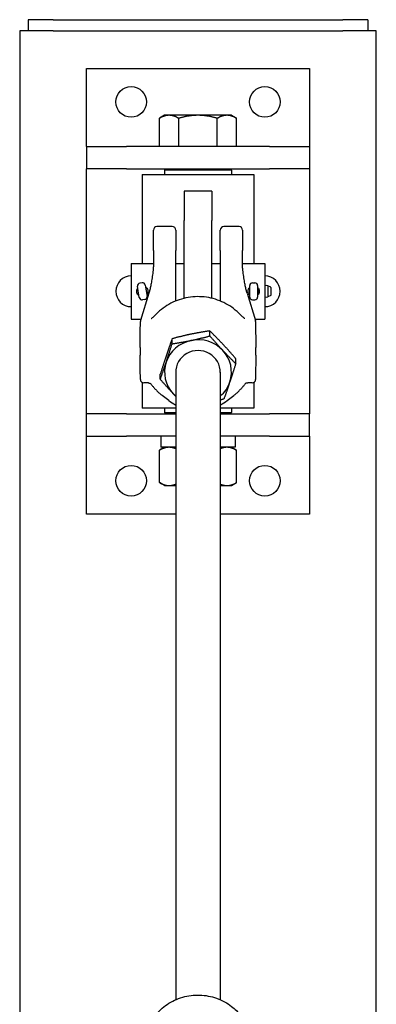
# Model space of a CAD drawing. Units: inches. Extents: x 89 to 323, y 9 to 265.
# Drawn here: x 305 to 313, y 193 to 215 of the extents above; entities that cross this region are included whole.
import ezdxf

# ---------------------------------------------------------------- set-up
doc = ezdxf.new("R2010")
doc.units = ezdxf.units.IN
doc.header["$LTSCALE"] = 12
doc.header["$MEASUREMENT"] = 0
doc.layers.add('Unified Visible', color=7, linetype='Continuous', lineweight=25)

msp = doc.modelspace()

# ---------------------------------------------------------------- linework, layer by layer
at = {"layer": 'Unified Visible'}
for p, q in [((306.18, 214.722), (305.617, 214.722)), ((305.617, 214.722), (305.617, 214.472)), ((306.18, 214.722), (312.68, 214.722)), ((313.242, 214.722), (312.68, 214.722)), ((313.242, 214.722), (313.242, 214.472)), ((306.177, 214.472), (305.43, 214.472)), ((305.43, 214.472), (305.43, 57.472)), ((306.177, 214.472), (312.677, 214.472)), ((313.43, 214.472), (312.677, 214.472)), ((313.43, 57.472), (313.43, 214.472)), ((306.93, 211.876), (306.93, 213.626)), ((306.93, 213.626), (311.93, 213.626)), ((311.93, 213.626), (311.93, 211.876)), ((308.68, 212.576), (308.564, 212.509)), ((308.78, 212.576), (308.68, 212.576)), ((309.43, 212.576), (308.78, 212.576)), ((310.079, 212.576), (309.43, 212.576)), ((310.18, 212.576), (310.079, 212.576)), ((310.18, 212.576), (310.296, 212.509)), ((308.564, 211.876), (308.564, 212.509)), ((308.997, 211.876), (308.997, 212.509)), ((309.863, 211.876), (309.863, 212.509)), ((310.296, 211.876), (310.296, 212.509)), ((306.93, 211.876), (307.828, 211.876)), ((306.93, 211.876), (306.93, 211.376)), ((311.032, 211.876), (307.828, 211.876)), ((308.78, 211.876), (308.564, 211.876)), ((308.68, 211.876), (308.68, 211.876)), ((308.997, 211.876), (308.78, 211.876)), ((309.43, 211.876), (308.997, 211.876)), ((309.863, 211.876), (309.43, 211.876)), ((310.079, 211.876), (309.863, 211.876)), ((310.296, 211.876), (310.079, 211.876)), ((310.18, 211.876), (310.18, 211.876)), ((311.032, 211.876), (311.93, 211.876)), ((311.93, 211.876), (311.93, 211.376)), ((307.828, 211.376), (306.93, 211.376)), ((306.93, 205.876), (306.93, 211.376)), ((307.828, 211.376), (311.032, 211.376)), ((308.18, 211.251), (310.68, 211.251)), ((308.18, 211.251), (308.18, 209.251)), ((308.711, 211.376), (308.68, 211.345)), ((310.18, 211.345), (308.68, 211.345)), ((308.68, 211.345), (308.68, 211.251)), ((310.149, 211.376), (310.18, 211.345)), ((310.18, 211.345), (310.18, 211.251)), ((310.68, 211.251), (310.68, 209.251)), ((311.93, 211.376), (311.032, 211.376)), ((311.93, 211.376), (311.93, 205.876)), ((309.117, 210.876), (309.117, 210.218)), ((309.742, 210.876), (309.117, 210.876)), ((309.742, 210.876), (309.742, 210.218)), ((309.117, 208.469), (309.117, 210.218)), ((309.742, 208.469), (309.742, 210.218)), ((308.43, 209.541), (308.43, 209.999)), ((308.851, 210.078), (308.509, 210.078)), ((308.93, 209.999), (308.93, 209.541)), ((309.93, 209.541), (309.93, 209.999)), ((310.351, 210.078), (310.009, 210.078)), ((310.43, 209.999), (310.43, 209.541)), ((308.43, 209.541), (308.43, 209.179)), ((308.93, 209.184), (308.93, 209.541)), ((309.93, 209.541), (309.93, 209.184)), ((310.43, 209.179), (310.43, 209.541)), ((307.93, 209.251), (307.93, 208.001)), ((307.93, 209.251), (308.43, 209.251)), ((308.93, 209.251), (309.117, 209.251)), ((309.742, 209.251), (309.93, 209.251)), ((310.43, 209.251), (310.93, 209.251)), ((310.93, 209.251), (310.93, 208.001)), ((308.93, 208.409), (308.93, 209.184)), ((309.93, 209.184), (309.93, 208.409)), ((308.177, 208.818), (308.124, 208.81)), ((310.653, 208.816), (310.706, 208.816)), ((308.113, 208.486), (308.073, 208.74)), ((308.33, 208.588), (308.141, 207.971)), ((308.247, 208.767), (308.287, 208.513)), ((310.53, 208.588), (310.719, 207.971)), ((310.592, 208.498), (310.592, 208.755)), ((310.768, 208.755), (310.768, 208.498)), ((310.768, 208.626), (310.786, 208.626)), ((310.798, 208.667), (310.798, 208.585)), ((310.997, 208.752), (310.997, 208.501)), ((311.062, 208.717), (310.997, 208.752)), ((311.066, 208.71), (311.066, 208.542)), ((308.235, 208.443), (308.183, 208.434)), ((310.653, 208.436), (310.706, 208.436)), ((311.062, 208.535), (310.997, 208.501)), ((307.93, 208.001), (308.15, 208.001)), ((310.71, 208.001), (310.93, 208.001)), ((309.695, 207.625), (309.695, 207.738)), ((308.849, 207.449), (308.849, 207.562)), ((310.276, 207.004), (310.276, 207.117)), ((308.93, 206.814), (308.93, 192.729)), ((309.93, 206.814), (309.93, 192.729)), ((308.583, 206.652), (308.583, 206.765)), ((308.18, 206.581), (308.18, 206.001)), ((310.68, 206.581), (310.68, 206.001)), ((308.773, 206.176), (308.628, 206.287)), ((310.087, 206.176), (310.231, 206.287)), ((308.93, 206.001), (308.18, 206.001)), ((308.68, 206.001), (308.68, 205.908)), ((310.68, 206.001), (309.93, 206.001)), ((310.18, 206.001), (310.18, 205.908)), ((307.828, 205.876), (306.93, 205.876)), ((306.93, 205.376), (306.93, 205.876)), ((307.828, 205.876), (308.93, 205.876)), ((308.68, 205.908), (308.93, 205.908)), ((308.711, 205.876), (308.68, 205.908)), ((309.93, 205.908), (310.18, 205.908)), ((309.93, 205.876), (311.032, 205.876)), ((310.149, 205.876), (310.18, 205.908)), ((311.93, 205.876), (311.032, 205.876)), ((311.93, 205.376), (311.93, 205.876)), ((306.93, 203.626), (306.93, 205.376)), ((306.93, 205.376), (307.828, 205.376)), ((308.93, 205.376), (307.828, 205.376)), ((308.599, 205.376), (308.599, 205.126)), ((311.032, 205.376), (309.93, 205.376)), ((310.26, 205.376), (310.26, 205.126)), ((311.032, 205.376), (311.93, 205.376)), ((311.93, 205.376), (311.93, 203.626)), ((308.68, 205.126), (308.564, 205.059)), ((308.564, 204.334), (308.564, 205.059)), ((308.93, 205.126), (308.599, 205.126)), ((310.26, 205.126), (309.93, 205.126)), ((310.18, 205.126), (310.296, 205.059)), ((310.296, 204.334), (310.296, 205.059)), ((308.68, 204.267), (308.564, 204.334)), ((308.68, 204.267), (308.78, 204.267)), ((308.78, 204.267), (308.93, 204.267)), ((309.93, 204.267), (310.079, 204.267)), ((310.079, 204.267), (310.18, 204.267)), ((310.18, 204.267), (310.296, 204.334)), ((308.93, 203.626), (306.93, 203.626)), ((311.93, 203.626), (309.93, 203.626))]:
    msp.add_line(p, q, dxfattribs=at)
for centre in [(307.93, 212.876), (310.93, 212.876), (307.93, 204.376), (310.93, 204.376)]:
    msp.add_circle(centre, 0.344, dxfattribs=at)
for centre, radius, start, end in [((308.509, 209.999), 0.0787, 90, 180), ((308.851, 209.999), 0.0787, 0, 90), ((310.009, 209.999), 0.0787, 90, 180), ((310.351, 209.999), 0.0787, 0, 90), ((307.93, 208.626), 0.344, 90, 270), ((308.134, 208.749), 0.0616, 98.8737, 188.8737), ((308.186, 208.757), 0.0616, 8.8737, 98.8737), ((310.653, 208.755), 0.0616, 90, 180), ((310.706, 208.755), 0.0616, 0, 90), ((310.93, 208.626), 0.344, 270, 90), ((310.973, 208.626), 0.128, 79.3613, 109.873), ((311.058, 208.71), 0.00787, 0, 61.5872), ((308.174, 208.495), 0.0616, 188.8737, 278.8737), ((308.226, 208.503), 0.0616, 278.8737, 8.8737), ((310.653, 208.498), 0.0616, 180, 270), ((310.706, 208.498), 0.0616, 270, 0), ((310.973, 208.626), 0.128, 250.127, 280.6387), ((311.058, 208.542), 0.00787, 298.4128, 0), ((308.216, 207.948), 0.0787, 162.9194, 179.4773), ((310.644, 207.948), 0.0787, 0.5227, 17.0806), ((308.216, 206.651), 0.0787, 180.5557, 266.8876), ((310.644, 206.651), 0.0787, 273.1124, 359.4443)]:
    msp.add_arc(centre, radius, start, end, dxfattribs=at)
for major_axis, start_param, end_param in [((-0.75, 0), 4.924399, 5.971597), ((-0.75, 0), 3.877202, 4.924399), ((0.5, 0), 6.25803, 9.449933), ((0.75, 0), 5.971597, 7.018794), ((-0.75, 0), 5.971597, 7.018794), ((0.75, 0), 5.442117, 5.971597), ((0.75, 0), 3.877202, 3.982661)]:
    msp.add_ellipse((309.43, 206.814), major_axis=major_axis, ratio=0.966373, start_param=start_param, end_param=end_param, dxfattribs=at)
for points, weights in [([(308.78, 212.576), (308.68, 212.576), (308.564, 212.509)], [1, 1.0379548493, 1]), ([(308.997, 212.509), (308.881, 212.576), (308.78, 212.576)], [1, 1.0379548493, 1]), ([(309.43, 212.576), (309.229, 212.576), (308.997, 212.509)], [1, 1.0379548493, 1]), ([(309.863, 212.509), (309.631, 212.576), (309.43, 212.576)], [1, 1.0379548493, 1]), ([(310.079, 212.576), (309.979, 212.576), (309.863, 212.509)], [1, 1.0379548493, 1]), ([(310.296, 212.509), (310.18, 212.576), (310.079, 212.576)], [1, 1.0379548493, 1]), ([(310.786, 208.626), (310.794, 208.65), (310.796, 208.671)], [1, 1.0243364781, 1.01746407633]), ([(310.796, 208.581), (310.794, 208.602), (310.786, 208.626)], [1.01746407633, 1.0243364781, 1]), ([(309.695, 207.738), (309.468, 207.704), (309.272, 207.664)], [1, 1.0379548493, 1]), ([(309.986, 207.441), (309.851, 207.585), (309.695, 207.738)], [1, 1.0379548493, 1]), ([(308.849, 207.562), (308.778, 207.362), (308.716, 207.177)], [1, 1.0379548493, 1]), ([(309.272, 207.664), (309.076, 207.623), (308.849, 207.562)], [1, 1.0379548493, 1]), ([(308.849, 207.449), (309.076, 207.482), (309.272, 207.523)], [1, 1.0379548493, 1]), ([(309.272, 207.523), (309.468, 207.564), (309.695, 207.625)], [1, 1.0379548493, 1]), ([(309.695, 207.625), (309.851, 207.445), (309.986, 207.301)], [1, 1.0379548493, 1]), ([(308.716, 207.037), (308.778, 207.221), (308.849, 207.449)], [1, 1.0379548493, 1]), ([(310.276, 207.117), (310.121, 207.297), (309.986, 207.441)], [1, 1.0379548493, 1]), ([(309.986, 207.301), (310.121, 207.157), (310.276, 207.004)], [1, 1.0379548493, 1]), ([(308.716, 207.177), (308.654, 206.992), (308.583, 206.765)], [1, 1.0379548493, 1]), ([(308.583, 206.652), (308.654, 206.852), (308.716, 207.037)], [1, 1.0379548493, 1]), ([(310.276, 207.004), (310.205, 206.777), (310.144, 206.592)], [1, 1.0379548493, 1]), ([(308.874, 206.328), (308.739, 206.472), (308.583, 206.652)], [1, 1.0379548493, 1]), ([(310.144, 206.592), (310.082, 206.407), (310.011, 206.208)], [1, 1.0379548493, 1]), ([(308.93, 206.269), (308.902, 206.298), (308.874, 206.328)], [1.01219944618, 1.00763597079, 1]), ([(310.011, 206.208), (309.969, 206.197), (309.93, 206.186)], [1, 1.00673241439, 1.0110764434]), ([(308.78, 205.126), (308.68, 205.126), (308.564, 205.059)], [1, 1.0379548493, 1]), ([(308.93, 205.093), (308.852, 205.126), (308.78, 205.126)], [1.01566285889, 1.02690849784, 1]), ([(310.079, 205.126), (310.007, 205.126), (309.93, 205.093)], [1, 1.02690849784, 1.01566285889]), ([(310.296, 205.059), (310.18, 205.126), (310.079, 205.126)], [1, 1.0379548493, 1]), ([(308.564, 204.334), (308.68, 204.267), (308.78, 204.267)], [1, 1.0379548493, 1]), ([(308.78, 204.267), (308.852, 204.267), (308.93, 204.3)], [1, 1.02690849784, 1.01566285889]), ([(309.93, 204.3), (310.007, 204.267), (310.079, 204.267)], [1.01566285889, 1.02690849784, 1]), ([(310.079, 204.267), (310.18, 204.267), (310.296, 204.334)], [1, 1.0379548493, 1])]:
    msp.add_rational_spline(points, weights, degree=2, dxfattribs=at)
for points, knots in [([(308.427, 209.14), (308.421, 209.088), (308.415, 209.039), (308.402, 208.947), (308.395, 208.903), (308.382, 208.823), (308.376, 208.786), (308.362, 208.717), (308.356, 208.687), (308.343, 208.632), (308.336, 208.608), (308.33, 208.588)], [1.1853929, 1.1853929, 1.1853929, 1.1853929, 1.2624736, 1.2624736, 1.3395543, 1.3395543, 1.416635, 1.416635, 1.4937156, 1.4937156, 1.5707963, 1.5707963, 1.5707963, 1.5707963]), ([(308.427, 209.14), (308.428, 209.143), (308.428, 209.145), (308.429, 209.15), (308.429, 209.153), (308.429, 209.158), (308.429, 209.161), (308.43, 209.166), (308.43, 209.169), (308.43, 209.174), (308.43, 209.177), (308.43, 209.179)], [-0.2614595, -0.2614595, -0.2614595, -0.2614595, -0.2091676, -0.2091676, -0.1568757, -0.1568757, -0.1045838, -0.1045838, -0.0522919, -0.0522919, 0, 0, 0, 0]), ([(310.432, 209.14), (310.432, 209.143), (310.432, 209.145), (310.431, 209.15), (310.431, 209.153), (310.431, 209.158), (310.43, 209.161), (310.43, 209.166), (310.43, 209.169), (310.43, 209.174), (310.43, 209.177), (310.43, 209.179)], [4.0115984, 4.0115984, 4.0115984, 4.0115984, 4.0638904, 4.0638904, 4.1161823, 4.1161823, 4.1684742, 4.1684742, 4.2207661, 4.2207661, 4.273058, 4.273058, 4.273058, 4.273058]), ([(310.53, 208.588), (310.523, 208.608), (310.517, 208.632), (310.504, 208.687), (310.497, 208.717), (310.484, 208.786), (310.478, 208.823), (310.464, 208.903), (310.458, 208.947), (310.445, 209.039), (310.439, 209.088), (310.432, 209.14)], [-1.5707963, -1.5707963, -1.5707963, -1.5707963, -1.4937156, -1.4937156, -1.416635, -1.416635, -1.3395543, -1.3395543, -1.2624736, -1.2624736, -1.1853929, -1.1853929, -1.1853929, -1.1853929]), ([(308.055, 208.626), (308.055, 208.642), (308.058, 208.659), (308.068, 208.684), (308.073, 208.692), (308.079, 208.7)], [0.4797865, 0.4797865, 0.4797865, 0.4797865, 0.5997298, 0.5997298, 0.6727169, 0.6727169, 0.6727169, 0.6727169]), ([(308.107, 208.525), (308.101, 208.529), (308.096, 208.533), (308.08, 208.549), (308.071, 208.563), (308.058, 208.594), (308.055, 208.611), (308.055, 208.626)], [2.1094047, 2.1094047, 2.1094047, 2.1094047, 2.1590461, 2.1590461, 2.2789894, 2.2789894, 2.3989327, 2.3989327, 2.3989327, 2.3989327]), ([(308.253, 208.728), (308.259, 208.724), (308.264, 208.719), (308.279, 208.704), (308.289, 208.69), (308.302, 208.659), (308.305, 208.642), (308.305, 208.626)], [1.1498316, 1.1498316, 1.1498316, 1.1498316, 1.1994731, 1.1994731, 1.3194163, 1.3194163, 1.4393596, 1.4393596, 1.4393596, 1.4393596]), ([(308.305, 208.626), (308.305, 208.611), (308.302, 208.594), (308.291, 208.569), (308.286, 208.56), (308.28, 208.552)], [1.4393596, 1.4393596, 1.4393596, 1.4393596, 1.5593029, 1.5593029, 1.63229, 1.63229, 1.63229, 1.63229]), ([(310.555, 208.626), (310.555, 208.642), (310.558, 208.659), (310.571, 208.69), (310.58, 208.704), (310.592, 208.715), (310.592, 208.715), (310.592, 208.715)], [0.4797865, 0.4797865, 0.4797865, 0.4797865, 0.5997298, 0.5997298, 0.7196731, 0.7196731, 0.721071, 0.721071, 0.721071, 0.721071]), ([(310.592, 208.537), (310.592, 208.538), (310.592, 208.538), (310.58, 208.549), (310.571, 208.563), (310.558, 208.594), (310.555, 208.611), (310.555, 208.626)], [2.1576482, 2.1576482, 2.1576482, 2.1576482, 2.1590461, 2.1590461, 2.2789894, 2.2789894, 2.3989327, 2.3989327, 2.3989327, 2.3989327]), ([(310.768, 208.715), (310.768, 208.715), (310.768, 208.715), (310.779, 208.704), (310.789, 208.69), (310.802, 208.659), (310.805, 208.642), (310.805, 208.626)], [1.1980751, 1.1980751, 1.1980751, 1.1980751, 1.1994731, 1.1994731, 1.3194163, 1.3194163, 1.4393596, 1.4393596, 1.4393596, 1.4393596]), ([(310.805, 208.626), (310.805, 208.611), (310.802, 208.594), (310.789, 208.563), (310.779, 208.549), (310.768, 208.538), (310.768, 208.538), (310.768, 208.537)], [1.4393596, 1.4393596, 1.4393596, 1.4393596, 1.5593029, 1.5593029, 1.6792461, 1.6792461, 1.6806441, 1.6806441, 1.6806441, 1.6806441]), ([(310.378, 208.103), (310.285, 208.201), (310.176, 208.284), (309.937, 208.413), (309.806, 208.459), (309.536, 208.509), (309.397, 208.513), (309.125, 208.478), (308.992, 208.439), (308.744, 208.323), (308.63, 208.246), (308.515, 208.137), (308.498, 208.12), (308.482, 208.103)], [2.312034, 2.312034, 2.312034, 2.312034, 2.631996, 2.631996, 2.952523, 2.952523, 3.27339, 3.27339, 3.594286, 3.594286, 3.914894, 3.914894, 3.971152, 3.971152, 3.971152, 3.971152]), ([(308.136, 207.744), (308.136, 207.757), (308.136, 207.771), (308.136, 207.798), (308.136, 207.812), (308.136, 207.839), (308.137, 207.853), (308.137, 207.88), (308.137, 207.894), (308.137, 207.921), (308.137, 207.935), (308.137, 207.949)], [-0.5304824, -0.5304824, -0.5304824, -0.5304824, -0.4243859, -0.4243859, -0.3182894, -0.3182894, -0.2121929, -0.2121929, -0.1060965, -0.1060965, 0, 0, 0, 0]), ([(308.379, 208.019), (308.381, 208.019), (308.382, 208.019), (308.385, 208.019), (308.386, 208.019), (308.388, 208.019), (308.388, 208.019), (308.389, 208.019)], [-0.1422059, -0.1422059, -0.1422059, -0.1422059, -0.11376472, -0.11376472, -0.08532354, -0.08532354, -0.06506446, -0.06506446, -0.06506446, -0.06506446]), ([(308.387, 208.019), (308.389, 208.02), (308.392, 208.021), (308.4, 208.026), (308.405, 208.03), (308.417, 208.04), (308.424, 208.046), (308.437, 208.058), (308.445, 208.065), (308.459, 208.08), (308.467, 208.087), (308.477, 208.098), (308.479, 208.1), (308.482, 208.103)], [0, 0, 0, 0, 0.0623402, 0.0623402, 0.1507061, 0.1507061, 0.2399232, 0.2399232, 0.3291402, 0.3291402, 0.4183573, 0.4183573, 0.4460855, 0.4460855, 0.4460855, 0.4460855]), ([(310.472, 208.019), (310.47, 208.02), (310.468, 208.021), (310.46, 208.026), (310.455, 208.03), (310.443, 208.04), (310.436, 208.046), (310.422, 208.059), (310.415, 208.065), (310.4, 208.08), (310.393, 208.087), (310.383, 208.098), (310.38, 208.1), (310.378, 208.103)], [0, 0, 0, 0, 0.0623466, 0.0623466, 0.1506831, 0.1506831, 0.2399585, 0.2399585, 0.3292339, 0.3292339, 0.4185092, 0.4185092, 0.4463768, 0.4463768, 0.4463768, 0.4463768]), ([(310.481, 208.019), (310.479, 208.019), (310.477, 208.019), (310.475, 208.019), (310.473, 208.019), (310.472, 208.019), (310.471, 208.019), (310.471, 208.019)], [0.20798794, 0.20798794, 0.20798794, 0.20798794, 0.23642912, 0.23642912, 0.2648703, 0.2648703, 0.28512952, 0.28512952, 0.28512952, 0.28512952]), ([(310.723, 207.949), (310.723, 207.935), (310.723, 207.921), (310.723, 207.894), (310.723, 207.88), (310.723, 207.853), (310.723, 207.839), (310.723, 207.812), (310.723, 207.798), (310.723, 207.771), (310.723, 207.757), (310.723, 207.744)], [-4.3223374, -4.3223374, -4.3223374, -4.3223374, -4.2162409, -4.2162409, -4.1101444, -4.1101444, -4.0040479, -4.0040479, -3.8979515, -3.8979515, -3.791855, -3.791855, -3.791855, -3.791855]), ([(308.131, 207.367), (308.132, 207.392), (308.132, 207.418), (308.133, 207.469), (308.134, 207.494), (308.135, 207.545), (308.135, 207.57), (308.136, 207.621), (308.136, 207.646), (308.136, 207.695), (308.136, 207.72), (308.136, 207.744)], [-3.2163472, -3.2163472, -3.2163472, -3.2163472, -3.0231382, -3.0231382, -2.8299292, -2.8299292, -2.6367201, -2.6367201, -2.4435111, -2.4435111, -2.2503021, -2.2503021, -2.2503021, -2.2503021]), ([(310.723, 207.744), (310.723, 207.72), (310.723, 207.695), (310.724, 207.646), (310.724, 207.621), (310.725, 207.57), (310.725, 207.545), (310.726, 207.494), (310.726, 207.469), (310.727, 207.418), (310.728, 207.392), (310.728, 207.367)], [-1.1936705, -1.1936705, -1.1936705, -1.1936705, -1.0004615, -1.0004615, -0.8072524, -0.8072524, -0.6140434, -0.6140434, -0.4208344, -0.4208344, -0.2276254, -0.2276254, -0.2276254, -0.2276254]), ([(308.131, 207.367), (308.131, 207.355), (308.131, 207.343), (308.131, 207.319), (308.131, 207.307), (308.13, 207.283), (308.13, 207.272), (308.131, 207.249), (308.131, 207.237), (308.131, 207.215), (308.131, 207.204), (308.131, 207.194)], [7.0884464, 7.0884464, 7.0884464, 7.0884464, 7.178365, 7.178365, 7.2682835, 7.2682835, 7.3582021, 7.3582021, 7.4481207, 7.4481207, 7.5380393, 7.5380393, 7.5380393, 7.5380393]), ([(310.728, 207.194), (310.729, 207.204), (310.729, 207.215), (310.729, 207.238), (310.729, 207.249), (310.729, 207.272), (310.729, 207.283), (310.729, 207.307), (310.729, 207.319), (310.729, 207.343), (310.729, 207.355), (310.728, 207.367)], [7.0884464, 7.0884464, 7.0884464, 7.0884464, 7.178365, 7.178365, 7.2682835, 7.2682835, 7.3582021, 7.3582021, 7.4481207, 7.4481207, 7.5380393, 7.5380393, 7.5380393, 7.5380393]), ([(308.136, 206.849), (308.136, 206.874), (308.136, 206.897), (308.136, 206.944), (308.136, 206.968), (308.135, 207.014), (308.135, 207.036), (308.134, 207.082), (308.133, 207.104), (308.132, 207.149), (308.132, 207.172), (308.131, 207.194)], [-1.1936705, -1.1936705, -1.1936705, -1.1936705, -1.0004615, -1.0004615, -0.8072524, -0.8072524, -0.6140434, -0.6140434, -0.4208344, -0.4208344, -0.2276254, -0.2276254, -0.2276254, -0.2276254]), ([(310.728, 207.194), (310.728, 207.172), (310.727, 207.149), (310.726, 207.104), (310.726, 207.082), (310.725, 207.036), (310.725, 207.014), (310.724, 206.968), (310.724, 206.944), (310.723, 206.897), (310.723, 206.874), (310.723, 206.849)], [-3.2163472, -3.2163472, -3.2163472, -3.2163472, -3.0231382, -3.0231382, -2.8299292, -2.8299292, -2.6367201, -2.6367201, -2.4435111, -2.4435111, -2.2503021, -2.2503021, -2.2503021, -2.2503021]), ([(308.137, 206.65), (308.137, 206.663), (308.137, 206.676), (308.137, 206.702), (308.137, 206.716), (308.137, 206.742), (308.136, 206.755), (308.136, 206.782), (308.136, 206.795), (308.136, 206.822), (308.136, 206.836), (308.136, 206.849)], [-4.3223374, -4.3223374, -4.3223374, -4.3223374, -4.2162409, -4.2162409, -4.1101444, -4.1101444, -4.0040479, -4.0040479, -3.8979515, -3.8979515, -3.791855, -3.791855, -3.791855, -3.791855]), ([(310.723, 206.849), (310.723, 206.836), (310.723, 206.822), (310.723, 206.795), (310.723, 206.782), (310.723, 206.755), (310.723, 206.742), (310.723, 206.716), (310.723, 206.702), (310.723, 206.676), (310.723, 206.663), (310.723, 206.65)], [-0.5304824, -0.5304824, -0.5304824, -0.5304824, -0.4243859, -0.4243859, -0.3182894, -0.3182894, -0.2121929, -0.2121929, -0.1060965, -0.1060965, 0, 0, 0, 0]), ([(308.312, 206.569), (308.305, 206.569), (308.299, 206.569), (308.285, 206.569), (308.278, 206.57), (308.265, 206.57), (308.258, 206.57), (308.245, 206.57), (308.238, 206.571), (308.225, 206.571), (308.218, 206.572), (308.212, 206.572)], [-0.2456174, -0.2456174, -0.2456174, -0.2456174, -0.1964939, -0.1964939, -0.1473704, -0.1473704, -0.098247, -0.098247, -0.0491235, -0.0491235, 0, 0, 0, 0]), ([(308.319, 206.569), (308.318, 206.569), (308.318, 206.569), (308.317, 206.569), (308.317, 206.569), (308.316, 206.569), (308.315, 206.569), (308.315, 206.569), (308.314, 206.569), (308.313, 206.569), (308.313, 206.569), (308.312, 206.569)], [-0.530507709, -0.530507709, -0.530507709, -0.530507709, -0.530067689, -0.530067689, -0.529627668, -0.529627668, -0.529187648, -0.529187648, -0.528747627, -0.528747627, -0.528307607, -0.528307607, -0.528307607, -0.528307607]), ([(308.319, 206.569), (308.325, 206.568), (308.331, 206.568), (308.341, 206.566), (308.345, 206.565), (308.353, 206.562), (308.356, 206.561), (308.36, 206.559), (308.362, 206.557), (308.366, 206.555), (308.367, 206.553), (308.369, 206.551)], [0.0469377, 0.0469377, 0.0469377, 0.0469377, 0.1075889, 0.1075889, 0.1682402, 0.1682402, 0.2288914, 0.2288914, 0.2895426, 0.2895426, 0.3501938, 0.3501938, 0.3501938, 0.3501938]), ([(308.369, 206.551), (308.375, 206.544), (308.381, 206.536), (308.395, 206.519), (308.402, 206.51), (308.417, 206.492), (308.425, 206.483), (308.441, 206.465), (308.449, 206.455), (308.465, 206.437), (308.473, 206.428), (308.482, 206.42)], [0, 0, 0, 0, 0.0892754, 0.0892754, 0.1785507, 0.1785507, 0.2678261, 0.2678261, 0.3571014, 0.3571014, 0.4463768, 0.4463768, 0.4463768, 0.4463768]), ([(308.482, 206.42), (308.491, 206.41), (308.5, 206.401), (308.519, 206.382), (308.528, 206.373), (308.547, 206.355), (308.557, 206.346), (308.577, 206.329), (308.587, 206.32), (308.607, 206.304), (308.618, 206.295), (308.628, 206.287)], [5.4536263, 5.4536263, 5.4536263, 5.4536263, 5.4848522, 5.4848522, 5.5160781, 5.5160781, 5.547304, 5.547304, 5.5785299, 5.5785299, 5.6097558, 5.6097558, 5.6097558, 5.6097558]), ([(310.231, 206.287), (310.242, 206.295), (310.252, 206.304), (310.273, 206.32), (310.283, 206.329), (310.303, 206.346), (310.312, 206.355), (310.332, 206.373), (310.341, 206.382), (310.36, 206.401), (310.369, 206.41), (310.378, 206.42)], [0.6734295, 0.6734295, 0.6734295, 0.6734295, 0.7046554, 0.7046554, 0.7358813, 0.7358813, 0.7671072, 0.7671072, 0.7983331, 0.7983331, 0.829559, 0.829559, 0.829559, 0.829559]), ([(310.491, 206.551), (310.485, 206.544), (310.479, 206.536), (310.465, 206.519), (310.458, 206.51), (310.443, 206.492), (310.435, 206.483), (310.419, 206.465), (310.411, 206.456), (310.395, 206.437), (310.386, 206.428), (310.378, 206.42)], [0, 0, 0, 0, 0.0892171, 0.0892171, 0.1784342, 0.1784342, 0.2676513, 0.2676513, 0.3568684, 0.3568684, 0.4460855, 0.4460855, 0.4460855, 0.4460855]), ([(310.541, 206.569), (310.535, 206.568), (310.529, 206.568), (310.519, 206.566), (310.515, 206.565), (310.507, 206.562), (310.504, 206.561), (310.499, 206.559), (310.497, 206.557), (310.494, 206.555), (310.492, 206.553), (310.491, 206.551)], [-0.3032561, -0.3032561, -0.3032561, -0.3032561, -0.2426049, -0.2426049, -0.1819537, -0.1819537, -0.1213025, -0.1213025, -0.0606512, -0.0606512, 0, 0, 0, 0]), ([(310.541, 206.569), (310.541, 206.569), (310.542, 206.569), (310.543, 206.569), (310.543, 206.569), (310.544, 206.569), (310.544, 206.569), (310.545, 206.569), (310.546, 206.569), (310.547, 206.569), (310.547, 206.569), (310.548, 206.569)], [0.103288743, 0.103288743, 0.103288743, 0.103288743, 0.103728763, 0.103728763, 0.104168783, 0.104168783, 0.104608804, 0.104608804, 0.105048824, 0.105048824, 0.105488844, 0.105488844, 0.105488844, 0.105488844]), ([(310.648, 206.572), (310.641, 206.572), (310.635, 206.571), (310.622, 206.571), (310.615, 206.57), (310.601, 206.57), (310.595, 206.57), (310.581, 206.57), (310.575, 206.569), (310.561, 206.569), (310.554, 206.569), (310.548, 206.569)], [2.1666312, 2.1666312, 2.1666312, 2.1666312, 2.2157547, 2.2157547, 2.2648782, 2.2648782, 2.3140016, 2.3140016, 2.3631251, 2.3631251, 2.4122486, 2.4122486, 2.4122486, 2.4122486]), ([(308.461, 192.364), (308.539, 192.464), (308.633, 192.552), (308.844, 192.695), (308.962, 192.75), (309.21, 192.821), (309.34, 192.837), (309.598, 192.829), (309.727, 192.805), (309.97, 192.718), (310.084, 192.656), (310.259, 192.52), (310.326, 192.455), (310.384, 192.382)], [2.169144, 2.169144, 2.169144, 2.169144, 2.488729, 2.488729, 2.809379, 2.809379, 3.130785, 3.130785, 3.452421, 3.452421, 3.773711, 3.773711, 4.008554, 4.008554, 4.008554, 4.008554])]:
    msp.add_open_spline(points, degree=3, knots=knots, dxfattribs=at)
for points in [[(308.773, 206.176), (308.822, 206.138), (308.875, 206.104), (308.93, 206.075)], [(309.93, 206.075), (309.985, 206.104), (310.038, 206.138), (310.087, 206.176)]]:
    msp.add_open_spline(points, degree=3, dxfattribs=at)

doc.saveas('drawing.dxf')
